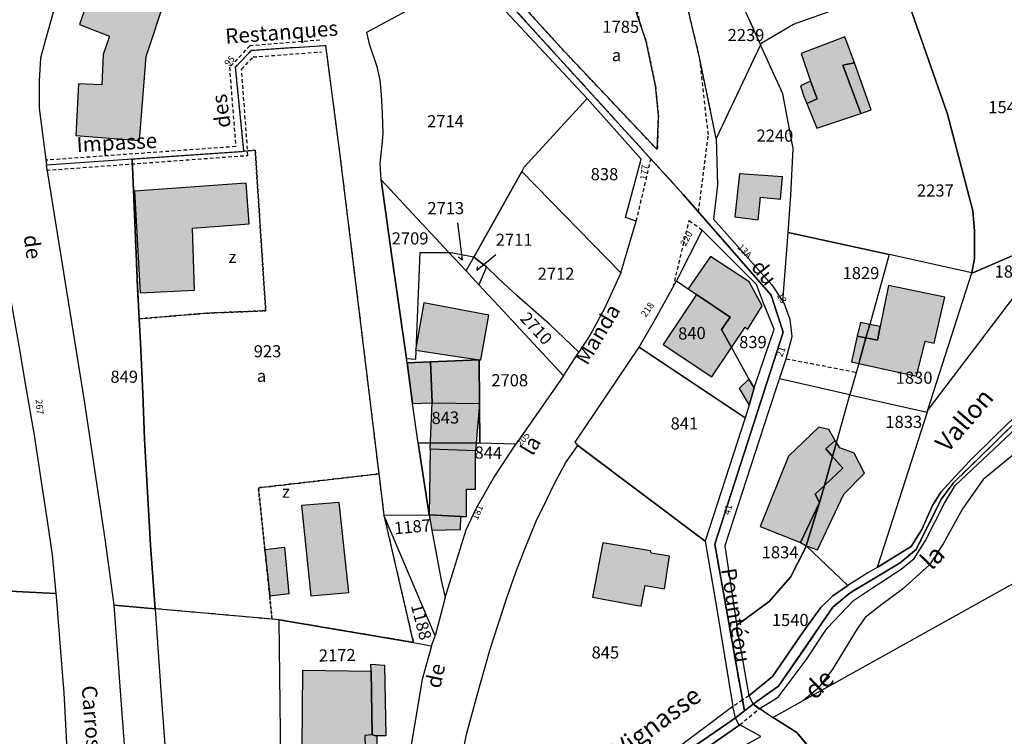
# Model space of a CAD drawing. Units: metres. Extents: x 1032396 to 1038363, y 6303134 to 6307818.
# Drawn here: x 1036036 to 1036198, y 6304683 to 6304801 of the extents above; entities that cross this region are included whole.
import ezdxf
from ezdxf.enums import TextEntityAlignment as Align

# ---------------------------------------------------------------- set-up
doc = ezdxf.new("R2010")
doc.units = ezdxf.units.M
for name, pattern in [('TOPO1', [1, 0.6, -0.4]), ('TOPO2', [2.4, 2, -0.4]), ('TOPO4', [0.8, 0.5, -0.3])]:
    doc.linetypes.add(name, pattern=pattern)
for name, color, linetype in [('ig_cad_bati_dur', 152, 'CONTINUOUS'), ('ig_cad_bati_dur_hach', 24, 'CONTINUOUS'), ('ig_cad_bati_leger', 215, 'CONTINUOUS'), ('ig_cad_bati_leger_hach', 243, 'CONTINUOUS'), ('ig_cad_detail_lineaire', 252, 'TOPO1'), ('ig_cad_divers_texte', 8, 'CONTINUOUS'), ('ig_cad_fleche_de_rattachement', 3, 'CONTINUOUS'), ('ig_cad_hydro', 140, 'CONTINUOUS'), ('ig_cad_lieudit', 7, 'ByLayer'), ('ig_cad_nom_voie', 8, 'CONTINUOUS'), ('ig_cad_numero_voie', 40, 'CONTINUOUS'), ('ig_cad_parcel', 3, 'CONTINUOUS'), ('ig_cad_parcel_num', 3, 'CONTINUOUS'), ('ig_cad_section', 20, 'TOPO2'), ('ig_cad_sfisc', 2, 'TOPO4'), ('ig_cad_sfisc_texte', 2, 'CONTINUOUS')]:
    doc.layers.add(name, color=color, linetype=linetype)
doc.styles.add('Times New Roman', font='times.ttf')

msp = doc.modelspace()

# ---------------------------------------------------------------- hatches: boundary and pattern name
at = {"layer": 'ig_cad_bati_dur_hach'}
for points in [[(1036049.86, 6304812.07), (1036048.4, 6304807.95), (1036045.84, 6304800.64), (1036050.78, 6304798.72), (1036049.74, 6304795.68), (1036049.53, 6304790.68), (1036045.71, 6304790.88), (1036045.25, 6304782.38), (1036055.76, 6304781.53), (1036056.85, 6304795.37), (1036063.44, 6304815.28), (1036053.66, 6304818.52), (1036051.41, 6304811.57)], [(1036165.62, 6304787.64), (1036167.27, 6304783.54), (1036174.49, 6304785.99), (1036171.57, 6304793.93), (1036173.49, 6304794.31), (1036171.88, 6304798.61), (1036164.7, 6304795.86), (1036166.24, 6304791.3), (1036167.32, 6304788.38)], [(1036153.77, 6304768.98), (1036157.61, 6304768.45), (1036157.97, 6304772.2), (1036161.28, 6304771.88), (1036161.6, 6304775.53), (1036154.56, 6304776.04)], [(1036064.8, 6304756.86), (1036064.47, 6304767.08), (1036073.82, 6304767.8), (1036073.33, 6304774.51), (1036054.92, 6304773.21), (1036055.84, 6304756.43)], [(1036146.09, 6304757.09), (1036147.45, 6304756.17), (1036153, 6304752.43), (1036151.56, 6304750.42), (1036153.23, 6304747.44), (1036155.47, 6304750.77), (1036155.85, 6304750.42), (1036158.28, 6304754.31), (1036156.12, 6304758.27), (1036149.78, 6304762.44)], [(1036177.7, 6304750.9), (1036177.23, 6304748.62), (1036175.36, 6304749.02), (1036174.16, 6304744.81), (1036183.67, 6304742.73), (1036185.09, 6304748.46), (1036186.58, 6304748.17), (1036188.34, 6304755.75), (1036179.06, 6304757.64)], [(1036153.23, 6304747.44), (1036151.56, 6304750.42), (1036153, 6304752.43), (1036147.45, 6304756.17), (1036141.99, 6304747.96), (1036149.98, 6304742.63)], [(1036111.92, 6304745.4), (1036113.24, 6304752.79), (1036102.56, 6304754.82), (1036101.21, 6304746.98), (1036111.69, 6304745.43)], [(1036174.16, 6304744.81), (1036175.36, 6304749.02), (1036173.91, 6304749.33), (1036172.98, 6304745.06)], [(1036111.73, 6304738.23), (1036111.69, 6304745.43), (1036103.68, 6304745.09), (1036103.95, 6304738.34)], [(1036156.14, 6304737.92), (1036156.97, 6304740.79), (1036156.05, 6304742.21), (1036154.47, 6304740.67)], [(1036103.95, 6304738.34), (1036111.73, 6304738.23), (1036111.06, 6304730.42), (1036103.61, 6304730.72)], [(1036167.72, 6304721.89), (1036166.99, 6304723.27), (1036168.51, 6304724.69), (1036169.87, 6304729.48), (1036168.76, 6304730.73), (1036170.28, 6304732.14), (1036169.23, 6304733.94), (1036167.6, 6304734.31), (1036162.62, 6304729.55), (1036157.95, 6304717.98), (1036164.6, 6304715.3)], [(1036103.44, 6304719.87), (1036108.67, 6304719.6), (1036109.56, 6304719.6), (1036109.61, 6304724.13), (1036111.05, 6304724.13), (1036111.06, 6304730.42), (1036103.61, 6304730.72)], [(1036168.51, 6304724.69), (1036171.56, 6304727.56), (1036169.87, 6304729.48)], [(1036083.93, 6304706.52), (1036090.23, 6304707.07), (1036088.63, 6304721.93), (1036082.43, 6304721.4)], [(1036103.9, 6304717.36), (1036108.58, 6304717.48), (1036108.67, 6304719.6), (1036103.44, 6304719.87)], [(1036132.02, 6304715.26), (1036130.32, 6304706.34), (1036138.33, 6304704.86), (1036139.02, 6304708.24), (1036142.2, 6304707.67), (1036143.03, 6304713.09), (1036139.98, 6304713.56), (1036139.89, 6304713.94)], [(1036093.87, 6304694.14), (1036094.06, 6304683.63), (1036092.87, 6304683.52), (1036093.24, 6304668.93), (1036089.14, 6304668.85), (1036082.39, 6304668.77), (1036082.65, 6304694.3)]]:
    msp.add_hatch(color=256, dxfattribs=at).paths.add_polyline_path(points)
at = {"layer": 'ig_cad_bati_leger_hach'}
for points in [[(1036173.49, 6304794.31), (1036171.57, 6304793.93), (1036174.49, 6304785.99), (1036176.24, 6304786.56)], [(1036165.62, 6304787.64), (1036167.32, 6304788.38), (1036166.24, 6304791.3), (1036164.56, 6304790.56), (1036165.09, 6304788.96)], [(1036173.91, 6304749.33), (1036175.36, 6304749.02), (1036175.98, 6304751.24), (1036174.45, 6304751.56)], [(1036175.98, 6304751.24), (1036175.36, 6304749.02), (1036177.23, 6304748.62), (1036177.7, 6304750.9)], [(1036103.95, 6304738.34), (1036103.68, 6304745.09), (1036099.82, 6304744.92), (1036100.71, 6304738.21)], [(1036170.51, 6304731.79), (1036169.87, 6304729.48), (1036171.56, 6304727.56), (1036168.51, 6304724.69), (1036167.72, 6304721.89), (1036165.52, 6304714.8), (1036167.4, 6304714.11), (1036171.7, 6304723.31), (1036175.14, 6304726.75), (1036173.42, 6304730.04), (1036171.05, 6304730.94)], [(1036170.28, 6304732.14), (1036168.76, 6304730.73), (1036169.87, 6304729.48), (1036170.51, 6304731.79)], [(1036167.72, 6304721.89), (1036168.51, 6304724.69), (1036166.99, 6304723.27)], [(1036164.6, 6304715.3), (1036165.52, 6304714.8), (1036167.72, 6304721.89)], [(1036077.18, 6304706.52), (1036080.41, 6304706.9), (1036079.66, 6304714.49), (1036076.39, 6304714.11)], [(1036093.87, 6304694.14), (1036093.85, 6304695.28), (1036096.08, 6304695.12), (1036096.28, 6304683.48), (1036094.68, 6304683.49), (1036094.06, 6304683.63)], [(1036094.9, 6304683.4), (1036094.06, 6304683.63), (1036092.87, 6304683.52), (1036093.24, 6304668.93), (1036095.05, 6304668.91)]]:
    msp.add_hatch(color=256, dxfattribs=at).paths.add_polyline_path(points)

# ---------------------------------------------------------------- linework, layer by layer
at = {"layer": 'ig_cad_bati_dur'}
for points in [[(1036049.86, 6304812.07), (1036048.4, 6304807.95), (1036045.84, 6304800.64), (1036050.78, 6304798.72), (1036049.74, 6304795.68), (1036049.53, 6304790.68), (1036045.71, 6304790.88), (1036045.25, 6304782.38), (1036055.76, 6304781.53), (1036056.85, 6304795.37), (1036063.44, 6304815.28), (1036053.66, 6304818.52), (1036051.41, 6304811.57)], [(1036165.62, 6304787.64), (1036167.27, 6304783.54), (1036174.49, 6304785.99), (1036171.57, 6304793.93), (1036173.49, 6304794.31), (1036171.88, 6304798.61), (1036164.7, 6304795.86), (1036166.24, 6304791.3), (1036167.32, 6304788.38)], [(1036153.77, 6304768.98), (1036157.61, 6304768.45), (1036157.97, 6304772.2), (1036161.28, 6304771.88), (1036161.6, 6304775.53), (1036154.56, 6304776.04)], [(1036064.8, 6304756.86), (1036064.47, 6304767.08), (1036073.82, 6304767.8), (1036073.33, 6304774.51), (1036054.92, 6304773.21), (1036055.84, 6304756.43)], [(1036146.09, 6304757.09), (1036147.45, 6304756.17), (1036153, 6304752.43), (1036151.56, 6304750.42), (1036153.23, 6304747.44), (1036155.47, 6304750.77), (1036155.85, 6304750.42), (1036158.28, 6304754.31), (1036156.12, 6304758.27), (1036149.78, 6304762.44)], [(1036177.7, 6304750.9), (1036177.23, 6304748.62), (1036175.36, 6304749.02), (1036174.16, 6304744.81), (1036183.67, 6304742.73), (1036185.09, 6304748.46), (1036186.58, 6304748.17), (1036188.34, 6304755.75), (1036179.06, 6304757.64)], [(1036153.23, 6304747.44), (1036151.56, 6304750.42), (1036153, 6304752.43), (1036147.45, 6304756.17), (1036141.99, 6304747.96), (1036149.98, 6304742.63)], [(1036111.92, 6304745.4), (1036113.24, 6304752.79), (1036102.56, 6304754.82), (1036101.21, 6304746.98), (1036111.69, 6304745.43)], [(1036174.16, 6304744.81), (1036175.36, 6304749.02), (1036173.91, 6304749.33), (1036172.98, 6304745.06)], [(1036111.73, 6304738.23), (1036111.69, 6304745.43), (1036103.68, 6304745.09), (1036103.95, 6304738.34)], [(1036156.14, 6304737.92), (1036156.97, 6304740.79), (1036156.05, 6304742.21), (1036154.47, 6304740.67)], [(1036103.95, 6304738.34), (1036111.73, 6304738.23), (1036111.06, 6304730.42), (1036103.61, 6304730.72)], [(1036167.72, 6304721.89), (1036166.99, 6304723.27), (1036168.51, 6304724.69), (1036169.87, 6304729.48), (1036168.76, 6304730.73), (1036170.28, 6304732.14), (1036169.23, 6304733.94), (1036167.6, 6304734.31), (1036162.62, 6304729.55), (1036157.95, 6304717.98), (1036164.6, 6304715.3)], [(1036103.44, 6304719.87), (1036108.67, 6304719.6), (1036109.56, 6304719.6), (1036109.61, 6304724.13), (1036111.05, 6304724.13), (1036111.06, 6304730.42), (1036103.61, 6304730.72)], [(1036168.51, 6304724.69), (1036171.56, 6304727.56), (1036169.87, 6304729.48)], [(1036083.93, 6304706.52), (1036090.23, 6304707.07), (1036088.63, 6304721.93), (1036082.43, 6304721.4)], [(1036103.9, 6304717.36), (1036108.58, 6304717.48), (1036108.67, 6304719.6), (1036103.44, 6304719.87)], [(1036132.02, 6304715.26), (1036130.32, 6304706.34), (1036138.33, 6304704.86), (1036139.02, 6304708.24), (1036142.2, 6304707.67), (1036143.03, 6304713.09), (1036139.98, 6304713.56), (1036139.89, 6304713.94)], [(1036093.87, 6304694.14), (1036094.06, 6304683.63), (1036092.87, 6304683.52), (1036093.24, 6304668.93), (1036089.14, 6304668.85), (1036082.39, 6304668.77), (1036082.65, 6304694.3)]]:
    msp.add_lwpolyline(points, close=True, dxfattribs=at)
at = {"layer": 'ig_cad_bati_leger'}
for points in [[(1036173.49, 6304794.31), (1036171.57, 6304793.93), (1036174.49, 6304785.99), (1036176.24, 6304786.56)], [(1036165.62, 6304787.64), (1036167.32, 6304788.38), (1036166.24, 6304791.3), (1036164.56, 6304790.56), (1036165.09, 6304788.96)], [(1036173.91, 6304749.33), (1036175.36, 6304749.02), (1036175.98, 6304751.24), (1036174.45, 6304751.56)], [(1036175.98, 6304751.24), (1036175.36, 6304749.02), (1036177.23, 6304748.62), (1036177.7, 6304750.9)], [(1036103.95, 6304738.34), (1036103.68, 6304745.09), (1036099.82, 6304744.92), (1036100.71, 6304738.21)], [(1036170.51, 6304731.79), (1036169.87, 6304729.48), (1036171.56, 6304727.56), (1036168.51, 6304724.69), (1036167.72, 6304721.89), (1036165.52, 6304714.8), (1036167.4, 6304714.11), (1036171.7, 6304723.31), (1036175.14, 6304726.75), (1036173.42, 6304730.04), (1036171.05, 6304730.94)], [(1036170.28, 6304732.14), (1036168.76, 6304730.73), (1036169.87, 6304729.48), (1036170.51, 6304731.79)], [(1036167.72, 6304721.89), (1036168.51, 6304724.69), (1036166.99, 6304723.27)], [(1036164.6, 6304715.3), (1036165.52, 6304714.8), (1036167.72, 6304721.89)], [(1036077.18, 6304706.52), (1036080.41, 6304706.9), (1036079.66, 6304714.49), (1036076.39, 6304714.11)], [(1036093.87, 6304694.14), (1036093.85, 6304695.28), (1036096.08, 6304695.12), (1036096.28, 6304683.48), (1036094.68, 6304683.49), (1036094.06, 6304683.63)], [(1036094.9, 6304683.4), (1036094.06, 6304683.63), (1036092.87, 6304683.52), (1036093.24, 6304668.93), (1036095.05, 6304668.91)]]:
    msp.add_lwpolyline(points, close=True, dxfattribs=at)
at = {"layer": 'ig_cad_detail_lineaire'}
for points in [[(1036138.28, 6304800.43), (1036136.07, 6304810), (1036136.3, 6304813.64), (1036139.76, 6304820.57), (1036150.51, 6304835.55), (1036156.56, 6304844.18), (1036170.91, 6304864.77), (1036173.73, 6304870.54), (1036176.89, 6304879.01), (1036185.45, 6304907.37), (1036188.02, 6304915.28), (1036191.07, 6304921.1), (1036195.54, 6304928.06), (1036202.38, 6304937.27)], [(1036085.44, 6304798.07), (1036073.91, 6304797.11), (1036070.56, 6304793.59), (1036071.58, 6304780.53), (1036040.26, 6304778.28)], [(1036040.41, 6304776.63), (1036073.59, 6304779.08), (1036072.55, 6304793.29), (1036074.46, 6304795.29), (1036085.69, 6304796.12)], [(1036147.79, 6304769.75), (1036149.41, 6304782.52), (1036147.96, 6304795.2)], [(1036137.54, 6304768.24), (1036139.95, 6304778.5)], [(1036143.63, 6304757.39), (1036146.24, 6304768.33), (1036148.39, 6304766.79)], [(1036162.23, 6304745.59), (1036173.76, 6304743.37)], [(1036155.01, 6304689.36), (1036153.46, 6304688.3)], [(1036156.08, 6304690.09), (1036155.01, 6304689.36)], [(1036154.58, 6304685.3), (1036157.78, 6304687.93)]]:
    msp.add_lwpolyline(points, dxfattribs=at)
at = {"layer": 'ig_cad_fleche_de_rattachement'}
for points in [[(1036108.23, 6304762.39), (1036108.92, 6304761.86), (1036108.15, 6304767.97)], [(1036111.32, 6304760.73), (1036111.27, 6304760.16), (1036114.4, 6304762.77)]]:
    msp.add_lwpolyline(points, dxfattribs=at)
at = {"layer": 'ig_cad_hydro'}
for points in [[(1036203.28, 6304739.3), (1036196.52, 6304732.76), (1036192.5, 6304728.85), (1036190.05, 6304726.19), (1036187.71, 6304723.59), (1036186.32, 6304721.44), (1036184.56, 6304717.48), (1036182.79, 6304714.65), (1036177.18, 6304711.18), (1036175.65, 6304710.34), (1036172.39, 6304708.25), (1036169.92, 6304706.55), (1036167.95, 6304704.62), (1036165.1, 6304700.77), (1036159.96, 6304693.24), (1036156.08, 6304690.09), (1036156.78, 6304688.68), (1036157.99, 6304689.56), (1036160.98, 6304691.68), (1036169.89, 6304704.65), (1036172.75, 6304707.03), (1036181.01, 6304711.96), (1036183.63, 6304714.18), (1036187.76, 6304722.44), (1036189.76, 6304725.14), (1036199.51, 6304734.67)], [(1036199.51, 6304734.67), (1036189.76, 6304725.14), (1036187.76, 6304722.44), (1036183.63, 6304714.18), (1036181.01, 6304711.96), (1036172.75, 6304707.03), (1036169.89, 6304704.65), (1036160.98, 6304691.68), (1036157.99, 6304689.56), (1036156.78, 6304688.68), (1036157.78, 6304687.93), (1036160.92, 6304689.87), (1036165.49, 6304696.02), (1036168.99, 6304701.24), (1036173.33, 6304705.77), (1036175.75, 6304707.44), (1036181.17, 6304710.91), (1036183.28, 6304712.68), (1036185.14, 6304715.63), (1036188.31, 6304721.81), (1036190.04, 6304724.7), (1036200.15, 6304734.19)]]:
    msp.add_lwpolyline(points, dxfattribs=at)
for points in [[(1036153.46, 6304688.3), (1036132.75, 6304672.77), (1036126.39, 6304668.93), (1036120.94, 6304666.08), (1036109.59, 6304660.13), (1036109.97, 6304659.27), (1036130.55, 6304670.31), (1036153.86, 6304686.46)], [(1036153.86, 6304686.46), (1036130.55, 6304670.31), (1036109.97, 6304659.27), (1036110.36, 6304658.28), (1036117.99, 6304662.73), (1036125.94, 6304666.55), (1036130, 6304668.95), (1036147.59, 6304680.4), (1036154.58, 6304685.3), (1036154.35, 6304685.43)]]:
    msp.add_lwpolyline(points, close=True, dxfattribs=at)
at = {"layer": 'ig_cad_lieudit'}
for points in [[(1036107.56, 6304814.09), (1036145.31, 6304772.6), (1036159.75, 6304756.05), (1036161.75, 6304749.96), (1036150.48, 6304715.05), (1036155.33, 6304687.6), (1036153.86, 6304686.46), (1036130.55, 6304670.31)], [(1036199.51, 6304734.67), (1036189.76, 6304725.14), (1036187.76, 6304722.44), (1036183.63, 6304714.18), (1036181.01, 6304711.96), (1036172.75, 6304707.03), (1036169.89, 6304704.65), (1036160.98, 6304691.68), (1036157.99, 6304689.56), (1036156.78, 6304688.68), (1036155.33, 6304687.6), (1036150.48, 6304715.05), (1036161.75, 6304749.96), (1036159.75, 6304756.05), (1036145.31, 6304772.6), (1036107.56, 6304814.09)], [(1036199.56, 6304642.19), (1036188.77, 6304652.23), (1036169.91, 6304676.91), (1036163.95, 6304684.03), (1036159.8, 6304686.63), (1036156.78, 6304688.68), (1036157.99, 6304689.56), (1036160.98, 6304691.68), (1036169.89, 6304704.65), (1036172.75, 6304707.03), (1036181.01, 6304711.96), (1036183.63, 6304714.18), (1036187.76, 6304722.44), (1036189.76, 6304725.14), (1036199.51, 6304734.67)], [(1036130.55, 6304670.31), (1036153.86, 6304686.46), (1036155.33, 6304687.6), (1036156.78, 6304688.68), (1036160.02, 6304686.49), (1036160.4, 6304686.26), (1036163.95, 6304684.03), (1036169.91, 6304676.91)]]:
    msp.add_lwpolyline(points, dxfattribs=at)
at = {"layer": 'ig_cad_parcel'}
for points in [[(1036157.99, 6304797.31), (1036158.11, 6304797.56), (1036163.43, 6304800.7), (1036181.37, 6304807.11), (1036180, 6304811.05), (1036178.18, 6304811.21), (1036175.98, 6304811.75), (1036172.76, 6304813.09), (1036169.16, 6304814.55), (1036169.68, 6304815.97), (1036172.15, 6304815.18), (1036172.37, 6304816.35), (1036172.58, 6304817.52), (1036174.05, 6304825.64), (1036174.48, 6304828.2), (1036176.56, 6304839.85), (1036170.71, 6304845.65), (1036164.52, 6304823.15), (1036158.98, 6304815.31), (1036150.32, 6304814.17)], [(1036117.81, 6304819.04), (1036114.27, 6304820.5), (1036109.63, 6304824.11), (1036106.26, 6304826.05), (1036103.78, 6304826.88), (1036108.39, 6304815.24), (1036125.67, 6304796.25), (1036141, 6304780.03), (1036141.18, 6304785.58), (1036140.69, 6304790.51), (1036139.16, 6304797.81), (1036137.4, 6304803.06), (1036133.47, 6304812.24), (1036133.7, 6304813.08), (1036129.62, 6304815.15), (1036126.31, 6304816.59), (1036122.79, 6304817.83)], [(1036199.81, 6304823.04), (1036203.6, 6304783.34), (1036207.43, 6304765.99), (1036192.93, 6304759.72), (1036192.8, 6304759.74), (1036193.22, 6304762.12), (1036193.24, 6304766.66), (1036192.95, 6304769.93), (1036188.8, 6304785.88), (1036181.37, 6304807.11), (1036180, 6304811.05), (1036182.74, 6304811.75), (1036185.74, 6304813.15), (1036188.85, 6304815.29), (1036192.7, 6304818.57), (1036196.48, 6304821.17)], [(1036095.55, 6304775.03), (1036095.36, 6304777.73), (1036095.71, 6304780.8), (1036095.84, 6304782.62), (1036095.73, 6304785.98), (1036095.6, 6304789.13), (1036095.38, 6304791.54), (1036094.89, 6304793.66), (1036093.63, 6304797.42), (1036093.19, 6304799.35), (1036110.54, 6304808.78), (1036129.44, 6304788.45), (1036119.04, 6304777.09), (1036118.67, 6304776.45), (1036110.77, 6304762.3), (1036106.7, 6304763.07)], [(1036192.8, 6304759.74), (1036179.19, 6304762.73), (1036162.53, 6304766.36), (1036162.99, 6304772.45), (1036163.35, 6304780.2), (1036161.69, 6304789.19), (1036157.99, 6304797.31), (1036158.11, 6304797.56), (1036163.43, 6304800.7), (1036181.37, 6304807.11), (1036188.8, 6304785.88), (1036192.95, 6304769.93), (1036193.24, 6304766.66), (1036193.22, 6304762.12)], [(1036054.56, 6304778.5), (1036072.94, 6304779.76), (1036071.56, 6304793.63), (1036074.21, 6304796.4), (1036086.36, 6304797.2), (1036088.62, 6304779.99), (1036091.71, 6304754.98), (1036095.14, 6304726.62), (1036095.98, 6304719.83), (1036100.83, 6304698.88), (1036078.72, 6304702.59), (1036077.56, 6304702.7), (1036058.33, 6304704.41), (1036057.57, 6304714.88), (1036056.57, 6304732.34), (1036056.31, 6304739.85), (1036055.91, 6304748.2), (1036055.69, 6304752.16), (1036055.45, 6304756.37)], [(1036162.53, 6304766.36), (1036162.99, 6304772.45), (1036163.35, 6304780.2), (1036161.69, 6304789.19), (1036157.99, 6304797.31), (1036150.7, 6304781.87), (1036150.93, 6304774.17), (1036150.27, 6304768.56), (1036159.85, 6304757.77), (1036161.69, 6304755.01)], [(1036129.44, 6304788.45), (1036119.04, 6304777.09), (1036118.67, 6304776.45), (1036134.98, 6304759.75), (1036137.54, 6304768.24), (1036135.77, 6304768.83), (1036138.34, 6304778.48)], [(1036040.41, 6304777.53), (1036054.56, 6304778.5), (1036055.45, 6304756.37), (1036055.69, 6304752.16), (1036055.91, 6304748.2), (1036056.31, 6304739.85), (1036056.57, 6304732.34), (1036057.57, 6304714.88), (1036058.33, 6304704.41), (1036051.55, 6304705.01), (1036050.15, 6304715.53), (1036046.71, 6304738.63)], [(1036110.77, 6304762.3), (1036118.67, 6304776.45), (1036134.98, 6304759.75), (1036132.28, 6304753.86), (1036129.93, 6304749.52), (1036128.09, 6304746.66), (1036123.23, 6304751.29), (1036117.92, 6304755.97), (1036114.88, 6304758.8), (1036112.85, 6304760.71)], [(1036095.55, 6304775.03), (1036097.34, 6304762.04), (1036099.72, 6304745.64), (1036101.24, 6304745.5), (1036101.96, 6304763.11), (1036106.7, 6304763.07)], [(1036144.14, 6304758.4), (1036146.09, 6304757.09), (1036147.45, 6304756.17), (1036153, 6304752.43), (1036151.56, 6304750.42), (1036153.23, 6304747.44), (1036156.05, 6304742.21), (1036156.97, 6304740.79), (1036160.22, 6304750.47), (1036158.46, 6304754.74), (1036157.32, 6304757.82), (1036148.39, 6304766.79)], [(1036179.19, 6304762.73), (1036175.98, 6304751.24), (1036175.36, 6304749.02), (1036174.16, 6304744.81), (1036172.71, 6304739.64), (1036161.11, 6304742.28), (1036162.23, 6304745.59), (1036163.21, 6304749.26), (1036162.9, 6304752.06), (1036161.88, 6304754.73), (1036161.69, 6304755.01), (1036162.53, 6304766.36)], [(1036227.25, 6304765.09), (1036207.43, 6304765.99), (1036185.53, 6304737.2), (1036185.41, 6304736.78), (1036177.18, 6304711.18), (1036182.79, 6304714.65), (1036184.56, 6304717.48), (1036186.32, 6304721.44), (1036187.71, 6304723.59), (1036190.05, 6304726.19), (1036192.5, 6304728.85), (1036196.52, 6304732.76), (1036203.28, 6304739.3), (1036207.38, 6304742.88), (1036212.44, 6304746.77), (1036219.45, 6304752.05), (1036223.44, 6304755.06), (1036224.75, 6304756.23), (1036226.1, 6304760.11)], [(1036207.43, 6304765.99), (1036185.53, 6304737.2), (1036192.8, 6304759.74), (1036192.93, 6304759.72)], [(1036099.82, 6304744.92), (1036099.72, 6304745.64), (1036101.24, 6304745.5), (1036101.96, 6304763.11), (1036106.7, 6304763.07), (1036109.51, 6304760.05), (1036111.64, 6304757.76), (1036114.92, 6304754.24), (1036125.58, 6304742.76), (1036117.72, 6304731.54), (1036111.78, 6304731.71), (1036111.73, 6304738.23), (1036111.69, 6304745.43), (1036103.68, 6304745.09)], [(1036106.7, 6304763.07), (1036109.51, 6304760.05), (1036110.77, 6304762.3)], [(1036111.64, 6304757.76), (1036109.51, 6304760.05), (1036110.77, 6304762.3), (1036112.85, 6304760.71)], [(1036185.53, 6304737.2), (1036192.8, 6304759.74), (1036179.19, 6304762.73), (1036175.98, 6304751.24), (1036175.36, 6304749.02), (1036174.16, 6304744.81), (1036172.71, 6304739.64), (1036185.41, 6304736.78)], [(1036111.64, 6304757.76), (1036114.92, 6304754.24), (1036125.58, 6304742.76), (1036128.09, 6304746.66), (1036123.23, 6304751.29), (1036117.92, 6304755.97), (1036114.88, 6304758.8), (1036112.85, 6304760.71)], [(1036004.95, 6304708.78), (1036005.29, 6304718.05), (1036006.42, 6304740.36), (1036007.52, 6304757.13), (1036006.89, 6304758.03), (1036013.23, 6304757.8), (1036018.49, 6304757.61), (1036023.65, 6304757.42), (1036023.57, 6304756.43), (1036027.04, 6304756.3), (1036027.44, 6304756.28), (1036027.43, 6304756.14), (1036034.4, 6304756.09), (1036035.87, 6304747.73), (1036037.06, 6304740.51), (1036038.38, 6304733), (1036039.43, 6304726.11), (1036040.54, 6304718.88), (1036041.37, 6304713.29), (1036041.98, 6304706.93)], [(1036144.14, 6304758.4), (1036146.09, 6304757.09), (1036147.45, 6304756.17), (1036153, 6304752.43), (1036151.56, 6304750.42), (1036153.23, 6304747.44), (1036156.05, 6304742.21), (1036156.97, 6304740.79), (1036156.14, 6304737.92), (1036155.44, 6304735.85), (1036138, 6304747.47), (1036140.68, 6304752.17)], [(1036138, 6304747.47), (1036155.44, 6304735.85), (1036148.86, 6304715.56), (1036127.93, 6304731.32), (1036127.49, 6304731.84)], [(1036101.61, 6304731.71), (1036100.71, 6304738.21), (1036099.82, 6304744.92), (1036103.68, 6304745.09), (1036111.69, 6304745.43), (1036111.73, 6304738.23), (1036111.78, 6304731.71)], [(1036154.06, 6304701.63), (1036159.43, 6304705.6), (1036162.91, 6304709.63), (1036165.42, 6304714.43), (1036165.52, 6304714.8), (1036167.72, 6304721.89), (1036168.51, 6304724.69), (1036169.87, 6304729.48), (1036170.51, 6304731.79), (1036170.94, 6304733.31), (1036172.71, 6304739.64), (1036161.11, 6304742.28), (1036161.02, 6304742.04), (1036159.27, 6304736.72), (1036152.11, 6304714.77), (1036154.03, 6304701.92)], [(1036172.39, 6304708.25), (1036165.52, 6304714.8), (1036167.72, 6304721.89), (1036168.51, 6304724.69), (1036169.87, 6304729.48), (1036170.51, 6304731.79), (1036170.94, 6304733.31), (1036172.71, 6304739.64), (1036185.41, 6304736.78), (1036177.18, 6304711.18), (1036175.65, 6304710.34)], [(1036165.15, 6304682.59), (1036163.95, 6304684.03), (1036160.4, 6304686.26), (1036160.02, 6304686.49), (1036165.12, 6304689.36), (1036219.54, 6304719.64), (1036238.84, 6304737.98), (1036240.62, 6304735.13), (1036243.76, 6304724.93), (1036246.35, 6304715), (1036250.03, 6304709.91), (1036253.57, 6304700.37), (1036252.6, 6304698.23), (1036254.74, 6304692.57), (1036258.25, 6304685.41), (1036257.56, 6304682.66), (1036256.1, 6304679.96), (1036209.7, 6304632.47), (1036209.6, 6304632.6), (1036199.56, 6304642.19), (1036188.77, 6304652.23), (1036169.91, 6304676.91)], [(1036238.84, 6304737.98), (1036229.6, 6304738.99), (1036220.54, 6304738.69), (1036214.84, 6304737.83), (1036210.31, 6304736.09), (1036206.3, 6304734.26), (1036201.57, 6304731.38), (1036194.63, 6304725.72), (1036191.23, 6304720.86), (1036188.05, 6304715.08), (1036185.84, 6304711.66), (1036181.36, 6304707.63), (1036177.97, 6304705.14), (1036175.23, 6304702.98), (1036173.92, 6304701.11), (1036169.8, 6304694.34), (1036167.4, 6304691.24), (1036165.12, 6304689.36), (1036219.54, 6304719.64)], [(1036101.61, 6304731.71), (1036103.44, 6304719.87), (1036103.9, 6304717.36), (1036105.42, 6304709.1), (1036106.08, 6304706.26), (1036109.54, 6304717.4), (1036111.19, 6304720.94), (1036114.01, 6304725.9), (1036117.72, 6304731.54), (1036111.78, 6304731.71)], [(1036127.93, 6304731.32), (1036148.86, 6304715.56), (1036150.7, 6304705.03), (1036153.46, 6304688.3), (1036132.75, 6304672.77), (1036126.39, 6304668.93), (1036120.94, 6304666.08), (1036109.59, 6304660.13), (1036108.86, 6304663.56), (1036108.53, 6304667.27), (1036108.07, 6304672.67), (1036108.29, 6304677.05), (1036109.61, 6304683.7), (1036111.34, 6304690.17), (1036113.49, 6304697.75), (1036116.14, 6304705.9), (1036117.71, 6304710.46), (1036119.23, 6304714.38), (1036121.06, 6304718.82), (1036122.71, 6304722.21), (1036124.11, 6304725.16), (1036125.93, 6304728.49)], [(1036095.98, 6304719.83), (1036103.44, 6304719.87), (1036103.9, 6304717.36), (1036105.42, 6304709.1), (1036106.08, 6304706.26), (1036104.41, 6304699.94)], [(1036095.98, 6304719.83), (1036100.83, 6304698.88), (1036103.82, 6304698.29), (1036104.41, 6304699.94)], [(1036165.52, 6304714.8), (1036165.42, 6304714.43), (1036162.91, 6304709.63), (1036159.43, 6304705.6), (1036154.06, 6304701.63), (1036156.08, 6304690.09), (1036159.96, 6304693.24), (1036165.1, 6304700.77), (1036167.95, 6304704.62), (1036169.92, 6304706.55), (1036172.39, 6304708.25)], [(1036058.33, 6304704.41), (1036058.72, 6304698.81), (1036059.33, 6304690.12), (1036060.22, 6304677.53), (1036060.99, 6304668.17), (1036061.78, 6304656.83), (1036062.88, 6304641.88), (1036058.52, 6304640.36), (1036056.62, 6304648.67), (1036055.54, 6304654.79), (1036055.23, 6304657.68), (1036053.25, 6304681.98), (1036051.55, 6304705.01)], [(1036079.21, 6304661.08), (1036078.72, 6304702.59), (1036077.56, 6304702.7), (1036058.33, 6304704.41), (1036058.72, 6304698.81), (1036059.33, 6304690.12), (1036060.22, 6304677.53), (1036060.99, 6304668.17), (1036061.78, 6304656.83), (1036062.88, 6304641.88), (1036079.37, 6304647.68)], [(1036090.57, 6304662.72), (1036079.21, 6304661.08), (1036078.72, 6304702.59), (1036100.83, 6304698.88), (1036103.82, 6304698.29), (1036102.27, 6304692.78), (1036101, 6304685.26), (1036099.37, 6304675.49), (1036098.73, 6304671.22), (1036097.85, 6304671.27), (1036091.09, 6304671.59), (1036090.46, 6304665.19), (1036090.39, 6304664.53)], [(1036158.02, 6304683.38), (1036157.27, 6304683.82), (1036154.58, 6304685.3), (1036147.59, 6304680.4), (1036130, 6304668.95), (1036125.94, 6304666.55), (1036117.99, 6304662.73), (1036110.36, 6304658.28), (1036110.61, 6304657.52), (1036111.31, 6304656.24), (1036113, 6304653.53), (1036113.41, 6304652.94), (1036118.92, 6304654.38), (1036125.07, 6304656.96), (1036134.72, 6304664.37), (1036153.98, 6304681.13)]]:
    msp.add_lwpolyline(points, close=True, dxfattribs=at)
for points in [[(1036150.32, 6304814.17), (1036157.99, 6304797.31), (1036150.7, 6304781.87), (1036147.96, 6304795.2), (1036145.16, 6304807.04)], [(1036042.92, 6304807.48), (1036040.27, 6304798.19), (1036039.47, 6304795.11), (1036039.23, 6304791.35), (1036039.25, 6304786.85), (1036040.41, 6304777.53), (1036054.56, 6304778.5), (1036072.94, 6304779.76), (1036071.56, 6304793.63), (1036074.21, 6304796.4), (1036086.36, 6304797.2), (1036088.62, 6304779.99), (1036091.71, 6304754.98), (1036095.14, 6304726.62), (1036095.98, 6304719.83), (1036103.44, 6304719.87), (1036101.61, 6304731.71), (1036100.71, 6304738.21), (1036099.82, 6304744.92), (1036099.72, 6304745.64), (1036097.34, 6304762.04), (1036095.55, 6304775.03), (1036095.36, 6304777.73), (1036095.71, 6304780.8), (1036095.84, 6304782.62), (1036095.73, 6304785.98), (1036095.6, 6304789.13), (1036095.38, 6304791.54), (1036094.89, 6304793.66), (1036093.63, 6304797.42), (1036093.19, 6304799.35), (1036110.54, 6304808.78)], [(1036016.63, 6304672.13), (1036014.17, 6304697.96), (1036010.05, 6304706.92), (1036005.39, 6304708.63), (1036004.95, 6304708.78), (1036041.98, 6304706.93), (1036042.1, 6304705.79), (1036042.73, 6304697.4), (1036043.28, 6304690.58), (1036043.79, 6304681.18)]]:
    msp.add_lwpolyline(points, dxfattribs=at)
at = {"layer": 'ig_cad_section'}
for points in [[(1036130.55, 6304670.31), (1036153.86, 6304686.46), (1036155.33, 6304687.6), (1036150.48, 6304715.05), (1036161.75, 6304749.96), (1036159.75, 6304756.05), (1036145.31, 6304772.6), (1036107.56, 6304814.09)], [(1036130.55, 6304670.31), (1036153.86, 6304686.46), (1036155.33, 6304687.6), (1036150.48, 6304715.05), (1036161.75, 6304749.96), (1036159.75, 6304756.05), (1036145.31, 6304772.6), (1036107.56, 6304814.09)], [(1036199.51, 6304734.67), (1036189.76, 6304725.14), (1036187.76, 6304722.44), (1036183.63, 6304714.18), (1036181.01, 6304711.96), (1036172.75, 6304707.03), (1036169.89, 6304704.65), (1036160.98, 6304691.68), (1036157.99, 6304689.56), (1036156.78, 6304688.68), (1036155.33, 6304687.6), (1036150.48, 6304715.05), (1036161.75, 6304749.96), (1036159.75, 6304756.05), (1036145.31, 6304772.6), (1036107.56, 6304814.09)], [(1036199.51, 6304734.67), (1036189.76, 6304725.14), (1036187.76, 6304722.44), (1036183.63, 6304714.18), (1036181.01, 6304711.96), (1036172.75, 6304707.03), (1036169.89, 6304704.65), (1036160.98, 6304691.68), (1036157.99, 6304689.56), (1036156.78, 6304688.68), (1036155.33, 6304687.6), (1036150.48, 6304715.05), (1036161.75, 6304749.96), (1036159.75, 6304756.05), (1036145.31, 6304772.6), (1036107.56, 6304814.09)], [(1036130.55, 6304670.31), (1036153.86, 6304686.46), (1036155.33, 6304687.6), (1036150.48, 6304715.05), (1036161.75, 6304749.96), (1036159.75, 6304756.05), (1036145.31, 6304772.6), (1036107.56, 6304814.09)], [(1036130.55, 6304670.31), (1036153.86, 6304686.46), (1036155.33, 6304687.6), (1036150.48, 6304715.05), (1036161.75, 6304749.96), (1036159.75, 6304756.05), (1036145.31, 6304772.6), (1036107.56, 6304814.09)], [(1036130.55, 6304670.31), (1036153.86, 6304686.46), (1036155.33, 6304687.6), (1036150.48, 6304715.05), (1036161.75, 6304749.96), (1036159.75, 6304756.05), (1036145.31, 6304772.6), (1036107.56, 6304814.09)], [(1036130.55, 6304670.31), (1036153.86, 6304686.46), (1036155.33, 6304687.6), (1036150.48, 6304715.05), (1036161.75, 6304749.96), (1036159.75, 6304756.05), (1036145.31, 6304772.6), (1036107.56, 6304814.09)], [(1036199.51, 6304734.67), (1036189.76, 6304725.14), (1036187.76, 6304722.44), (1036183.63, 6304714.18), (1036181.01, 6304711.96), (1036172.75, 6304707.03), (1036169.89, 6304704.65), (1036160.98, 6304691.68), (1036157.99, 6304689.56), (1036156.78, 6304688.68), (1036155.33, 6304687.6), (1036150.48, 6304715.05), (1036161.75, 6304749.96), (1036159.75, 6304756.05), (1036145.31, 6304772.6), (1036107.56, 6304814.09)], [(1036199.51, 6304734.67), (1036189.76, 6304725.14), (1036187.76, 6304722.44), (1036183.63, 6304714.18), (1036181.01, 6304711.96), (1036172.75, 6304707.03), (1036169.89, 6304704.65), (1036160.98, 6304691.68), (1036157.99, 6304689.56), (1036156.78, 6304688.68), (1036155.33, 6304687.6), (1036150.48, 6304715.05), (1036161.75, 6304749.96), (1036159.75, 6304756.05), (1036145.31, 6304772.6), (1036107.56, 6304814.09)], [(1036199.51, 6304734.67), (1036189.76, 6304725.14), (1036187.76, 6304722.44), (1036183.63, 6304714.18), (1036181.01, 6304711.96), (1036172.75, 6304707.03), (1036169.89, 6304704.65), (1036160.98, 6304691.68), (1036157.99, 6304689.56), (1036156.78, 6304688.68), (1036155.33, 6304687.6), (1036150.48, 6304715.05), (1036161.75, 6304749.96), (1036159.75, 6304756.05), (1036145.31, 6304772.6), (1036107.56, 6304814.09)], [(1036199.51, 6304734.67), (1036189.76, 6304725.14), (1036187.76, 6304722.44), (1036183.63, 6304714.18), (1036181.01, 6304711.96), (1036172.75, 6304707.03), (1036169.89, 6304704.65), (1036160.98, 6304691.68), (1036157.99, 6304689.56), (1036156.78, 6304688.68), (1036155.33, 6304687.6), (1036150.48, 6304715.05), (1036161.75, 6304749.96), (1036159.75, 6304756.05), (1036145.31, 6304772.6), (1036107.56, 6304814.09)], [(1036199.51, 6304734.67), (1036189.76, 6304725.14), (1036187.76, 6304722.44), (1036183.63, 6304714.18), (1036181.01, 6304711.96), (1036172.75, 6304707.03), (1036169.89, 6304704.65), (1036160.98, 6304691.68), (1036157.99, 6304689.56), (1036156.78, 6304688.68), (1036155.33, 6304687.6), (1036153.86, 6304686.46), (1036130.55, 6304670.31)]]:
    msp.add_lwpolyline(points, dxfattribs=at)
at = {"layer": 'ig_cad_sfisc'}
for points in [[(1036137.4, 6304803.06), (1036139.16, 6304797.81), (1036140.69, 6304790.51), (1036141.18, 6304785.58), (1036141, 6304780.03), (1036125.67, 6304796.25), (1036108.39, 6304815.24), (1036103.78, 6304826.88), (1036106.26, 6304826.05), (1036109.63, 6304824.11), (1036114.27, 6304820.5), (1036117.81, 6304819.04), (1036122.79, 6304817.83), (1036118.23, 6304818), (1036118.52, 6304812.07), (1036121.74, 6304812.05), (1036121.87, 6304810.06), (1036121.9, 6304808.57), (1036126.44, 6304808.56), (1036126.44, 6304810.17), (1036126.31, 6304816.59), (1036129.62, 6304815.15), (1036133.7, 6304813.08), (1036133.47, 6304812.24)], [(1036091.71, 6304754.98), (1036095.14, 6304726.62), (1036075.32, 6304724.33), (1036076.39, 6304714.11), (1036077.18, 6304706.52), (1036077.56, 6304702.7), (1036058.33, 6304704.41), (1036057.57, 6304714.88), (1036056.57, 6304732.34), (1036056.31, 6304739.85), (1036055.91, 6304748.2), (1036055.69, 6304752.16), (1036066.76, 6304753.09), (1036076.52, 6304753.49), (1036074.8, 6304779.92), (1036072.94, 6304779.76), (1036071.56, 6304793.63), (1036074.21, 6304796.4), (1036086.36, 6304797.2), (1036088.62, 6304779.99)], [(1036054.56, 6304778.5), (1036072.94, 6304779.76), (1036074.8, 6304779.92), (1036076.52, 6304753.49), (1036066.76, 6304753.09), (1036055.69, 6304752.16), (1036055.45, 6304756.37)], [(1036095.98, 6304719.83), (1036100.83, 6304698.88), (1036078.72, 6304702.59), (1036077.56, 6304702.7), (1036077.18, 6304706.52), (1036076.39, 6304714.11), (1036075.32, 6304724.33), (1036095.14, 6304726.62)]]:
    msp.add_lwpolyline(points, close=True, dxfattribs=at)
msp.add_lwpolyline([(1036150.32, 6304814.17), (1036157.99, 6304797.31), (1036150.7, 6304781.87), (1036147.96, 6304795.2), (1036145.16, 6304807.04)], dxfattribs=at)

# ---------------------------------------------------------------- texts
at = {"layer": 'ig_cad_divers_texte', "style": 'Times New Roman'}
for s, rotation, p in [('Vallon', 49.4, (1036189.5, 6304729.36)), ('la', 45.9, (1036186.84, 6304709.97)), ('de', 44, (1036167.57, 6304688.6)), ('Vignasse', 36.5, (1036135.66, 6304678.81))]:
    msp.add_text(s, height=3, rotation=rotation, dxfattribs=at).set_placement(p, align=Align.BOTTOM_LEFT)
at = {"layer": 'ig_cad_nom_voie', "style": 'Times New Roman'}
for s, rotation, p in [('Restanques', 4.3, (1036070.01, 6304796.65)), ('des', 97.7, (1036071.57, 6304783.87)), ('Impasse', 3.1, (1036045.49, 6304778.82)), ('de', 277.5, (1036035.89, 6304765.73)), ('de', 277.5, (1036035.89, 6304765.73)), ('du', 308.3, (1036155.71, 6304760.17)), ('du', 308.3, (1036155.71, 6304760.17)), ('la                   Manda', 58.9, (1036121.13, 6304729.05)), ('Pountéou', 279.1, (1036150.71, 6304710.78)), ('Pountéou', 279.1, (1036150.71, 6304710.78)), ('de', 77.8, (1036106.02, 6304691)), ('Carros', 274.6, (1036045.43, 6304691.61)), ('Carros', 274.6, (1036045.43, 6304691.61))]:
    msp.add_text(s, height=2.5, rotation=rotation, dxfattribs=at).set_placement(p, align=Align.BOTTOM_LEFT)
at = {"layer": 'ig_cad_numero_voie', "style": 'Times New Roman'}
for s, rotation, p in [('95', 48, (1036070.67, 6304793.41)), ('177', 82.8, (1036139.58, 6304774.93)), ('220', 61.6, (1036145.97, 6304763.87)), ('13A', 313.5, (1036153.87, 6304763.64)), ('13', 299.3, (1036160.32, 6304755.89)), ('218', 54.8, (1036139.38, 6304752.14)), ('21', 70.3, (1036161.89, 6304745.66)), ('267', 275.6, (1036038.29, 6304738.82)), ('205', 49.5, (1036118.76, 6304730.82)), ('181', 66.8, (1036111.71, 6304718.78)), ('41', 75.9, (1036153.28, 6304719.71))]:
    msp.add_text(s, height=1.1, rotation=rotation, dxfattribs=at).set_placement(p, align=Align.BOTTOM_LEFT)
at = {"layer": 'ig_cad_parcel_num', "style": 'Times New Roman'}
for s, p in [('1785', (1036131.95, 6304798.64)), ('2239', (1036152.58, 6304797.27)), ('1543', (1036195.5, 6304785.39)), ('2714', (1036103.1, 6304783.08)), ('2240', (1036157.34, 6304780.71)), ('838', (1036130.03, 6304774.36)), ('2237', (1036183.75, 6304771.67)), ('2713', (1036103.14, 6304768.77)), ('2709', (1036097.27, 6304763.78)), ('2711', (1036114.4, 6304763.56)), ('2712', (1036121.3, 6304757.96)), ('1829', (1036171.51, 6304758.08)), ('1831', (1036196.53, 6304758.33)), ('839', (1036154.48, 6304746.71)), ('923', (1036074.55, 6304745.2)), ('849', (1036050.96, 6304741)), ('2708', (1036113.67, 6304740.42)), ('1830', (1036180.25, 6304740.84)), ('841', (1036143.19, 6304733.31)), ('1833', (1036178.55, 6304733.56)), ('1834', (1036158.19, 6304712.09)), ('1540', (1036159.86, 6304700.94)), ('845', (1036130.18, 6304695.59))]:
    msp.add_text(s, height=2, dxfattribs=at).set_placement(p, align=Align.BOTTOM_LEFT)
for s, rotation, p in [('2710', 313.1, (1036117.82, 6304751.67)), ('840', 1.4, (1036144.47, 6304748.11)), ('843', 1.5, (1036103.87, 6304734.19)), ('844', 358.7, (1036110.87, 6304728.53)), ('1187', 5.1, (1036097.82, 6304716.04)), ('1188', 284.8, (1036099.8, 6304704.78)), ('2172', 0.8, (1036085.29, 6304695.09))]:
    msp.add_text(s, height=2, rotation=rotation, dxfattribs=at).set_placement(p, align=Align.BOTTOM_LEFT)
at = {"layer": 'ig_cad_sfisc_texte', "style": 'Times New Roman'}
for s, p in [('a', (1036133.51, 6304793.97)), ('z', (1036070.41, 6304760.75)), ('a', (1036075.07, 6304741.15)), ('z', (1036079.21, 6304722.06))]:
    msp.add_text(s, height=2, dxfattribs=at).set_placement(p, align=Align.BOTTOM_LEFT)

doc.saveas('drawing.dxf')
